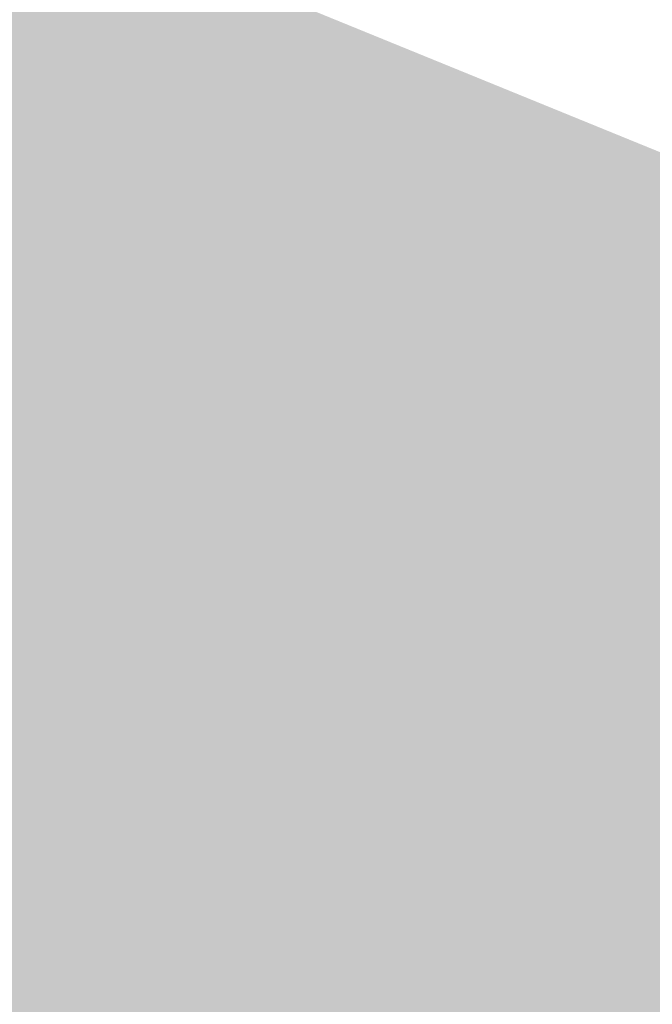
# Model space of a CAD drawing. Units: inches. Extents: x -292 to 544, y -287 to 129.
# Drawn here: x 119 to 119, y 105 to 105 of the extents above; entities that cross this region are included whole.
import ezdxf
from ezdxf import colors
from ezdxf.entities.mleader import LeaderData, LeaderLine
from ezdxf.math import Vec2, Vec3

# ---------------------------------------------------------------- set-up
doc = ezdxf.new("R2010")
doc.units = ezdxf.units.IN
doc.header["$MEASUREMENT"] = 0
for name, color, linetype in [('DIM', 2, 'Continuous'), ('DIM @ 0.5', 2, 'Continuous'), ('DIM @ 1', 2, 'Continuous'), ('DIM @ 100', 2, 'Continuous'), ('DIM @ 2 (2)', 2, 'Continuous'), ('DIM @ 2.4', 2, 'Continuous'), ('DIM @ 3', 2, 'Continuous'), ('DIM @ 4', 2, 'Continuous')]:
    doc.layers.add(name, color=color, linetype=linetype)
doc.styles.get("Standard").update_dxf_attribs({"font": 'romans.shx'})

# ---------------------------------------------------------------- blocks, each defined once
blk = doc.blocks.new('*U25')
at = {"layer": 'DIM @ 100'}
ml = blk.add_multileader_mtext('Standard', dxfattribs=at)
ml.set_content('#30 PAPER FELT OR HIGH TEMP\\PPEEL & STICK UNDERLAYMENT\\P(NOT BY MCELROY)', color=1)
ml.set_leader_properties(color=2)
ml.build(insert=Vec2(0, 0))
ml.multileader.update_dxf_attribs({"dogleg_length": 0.36, "arrow_head_size": 18, "scale": 100})
ctx = ml.context
ctx.base_point, ctx.scale, ctx.char_height, ctx.arrow_head_size, ctx.landing_gap_size, ctx.plane_origin = Vec3(-393.6460036012774, 112.8060810621559), 100, 18, 18, 9, Vec3(109.660763001537, 115.5233640594415)
ctx.text_align_type = 2
notes = []
notes.append((ctx, [(0, (1, 1, 0), (111.2111392558655, 112.8060810621559), (-1, 0), 36, [(0, [(109.660763001537, 115.5233640594415)], 0, [])])]))
ctx.mtext.insert, ctx.mtext.alignment, ctx.mtext.flow_direction = Vec3(66.21113925586553, 124.8060810621559), 3, 5
for ctx, leaders in notes:
    for number, flags, end, landing, length, lines in leaders:
        leader = LeaderData()
        leader.index, (leader.has_last_leader_line, leader.has_dogleg_vector, leader.attachment_direction) = number, flags
        leader.last_leader_point, leader.dogleg_vector, leader.dogleg_length = Vec3(end), Vec3(landing), length
        for number, points, colour, breaks in lines:
            line = LeaderLine()
            line.index, line.vertices, line.color, line.breaks = number, Vec3.list(points), colors.encode_raw_color(colour), breaks
            leader.lines.append(line)
        ctx.leaders.append(leader)
blk = doc.blocks.new('*U27')
at = {"layer": 'DIM @ 100'}
ml = blk.add_multileader_mtext('Standard', dxfattribs=at)
ml.set_content('CONTOURED RAKE\\PTRIM', color=1)
ml.set_leader_properties(color=2)
ml.build(insert=Vec2(0, 0))
ml.multileader.update_dxf_attribs({"dogleg_length": 0.36, "arrow_head_size": 18, "scale": 100})
ctx = ml.context
ctx.base_point, ctx.scale, ctx.char_height, ctx.arrow_head_size, ctx.landing_gap_size, ctx.plane_origin = Vec3(156.2335885625533, 106.3381929114746), 100, 18, 18, 9, Vec3(115.8002306520017, 109.0554759087603)
notes = []
notes.append((ctx, [(0, (1, 1, 0), (120.2335885625533, 106.3381929114746), (1, 0), 36, [(0, [(115.8002306520017, 109.0554759087603)], 0, [])])]))
ctx.mtext.insert, ctx.mtext.flow_direction = Vec3(165.2335885625533, 115.3381929114746), 5
at = {"layer": 'DIM @ 2 (2)'}
ml = blk.add_multileader_mtext('Standard', dxfattribs=at)
ml.set_content('CONTOURED RAKE\\PTRIM', color=1)
ml.set_leader_properties(color=2)
ml.build(insert=Vec2(0, 0))
ml.multileader.update_dxf_attribs({"dogleg_length": 0.36, "arrow_head_size": 0.36, "scale": 2})
ctx = ml.context
ctx.base_point, ctx.scale, ctx.char_height, ctx.arrow_head_size, ctx.landing_gap_size, ctx.plane_origin = Vec3(120.9535885625533, 106.3381929114746), 2, 0.36, 0.36, 0.18, Vec3(115.8002306520017, 109.0554759087603)
notes.append((ctx, [(0, (1, 1, 0), (120.2335885625533, 106.3381929114746), (1, 0), 0.72, [(0, [(115.8002306520017, 109.0554759087603)], 0, [])])]))
ctx.mtext.insert, ctx.mtext.flow_direction = Vec3(121.1335885625533, 106.5181929114747), 5
at = {"layer": 'DIM @ 2.4'}
ml = blk.add_multileader_mtext('Standard', dxfattribs=at)
ml.set_content('CONTOURED RAKE\\PTRIM', color=1)
ml.set_leader_properties(color=2)
ml.build(insert=Vec2(0, 0))
ml.multileader.update_dxf_attribs({"dogleg_length": 0.36, "arrow_head_size": 0.432, "scale": 2.4})
ctx = ml.context
ctx.base_point, ctx.scale, ctx.char_height, ctx.arrow_head_size, ctx.landing_gap_size, ctx.plane_origin = Vec3(121.0975885625533, 106.3381929114746), 2.4, 0.432, 0.432, 0.216, Vec3(115.8002306520017, 109.0554759087603)
notes.append((ctx, [(0, (1, 1, 0), (120.2335885625533, 106.3381929114746), (1, 0), 0.864, [(0, [(115.8002306520017, 109.0554759087603)], 0, [])])]))
ctx.mtext.insert, ctx.mtext.flow_direction = Vec3(121.3135885625533, 106.5541929114746), 5
at = {"layer": 'DIM @ 4'}
ml = blk.add_multileader_mtext('Standard', dxfattribs=at)
ml.set_content('CONTOURED RAKE\\PTRIM', color=1)
ml.set_leader_properties(color=2)
ml.build(insert=Vec2(0, 0))
ml.multileader.update_dxf_attribs({"dogleg_length": 0.36, "arrow_head_size": 0.72, "scale": 4})
ctx = ml.context
ctx.base_point, ctx.scale, ctx.char_height, ctx.arrow_head_size, ctx.landing_gap_size, ctx.plane_origin = Vec3(121.6735885625533, 106.3381929114746), 4, 0.72, 0.72, 0.36, Vec3(115.8002306520017, 109.0554759087603)
notes.append((ctx, [(0, (1, 1, 0), (120.2335885625533, 106.3381929114746), (1, 0), 1.44, [(0, [(115.8002306520017, 109.0554759087603)], 0, [])])]))
ctx.mtext.insert, ctx.mtext.flow_direction = Vec3(122.0335885625533, 106.6981929114746), 5
for ctx, leaders in notes:
    for number, flags, end, landing, length, lines in leaders:
        leader = LeaderData()
        leader.index, (leader.has_last_leader_line, leader.has_dogleg_vector, leader.attachment_direction) = number, flags
        leader.last_leader_point, leader.dogleg_vector, leader.dogleg_length = Vec3(end), Vec3(landing), length
        for number, points, colour, breaks in lines:
            line = LeaderLine()
            line.index, line.vertices, line.color, line.breaks = number, Vec3.list(points), colors.encode_raw_color(colour), breaks
            leader.lines.append(line)
        ctx.leaders.append(leader)
blk = doc.blocks.new('*U28')
at = {"layer": 'DIM @ 0.5'}
ml = blk.add_multileader_mtext('Standard', dxfattribs=at)
ml.set_content('#9-15 X 1 1/2" TYPE A\\PFASTENER W/ WASHER\\P(@ 1\'-0" O.C.)', color=1)
ml.set_leader_properties(color=2)
ml.build(insert=Vec2(0, 0))
ml.multileader.update_dxf_attribs({"dogleg_length": 0.36, "arrow_head_size": 0.09, "scale": 0.5})
ctx = ml.context
ctx.base_point, ctx.scale, ctx.char_height, ctx.arrow_head_size, ctx.landing_gap_size, ctx.plane_origin = Vec3(120.4135885625533, 103.9330509581021), 0.5, 0.09, 0.09, 0.045, Vec3(115.8002306520017, 106.6503339553877)
notes = []
notes.append((ctx, [(0, (1, 1, 0), (120.2335885625533, 103.9330509581021), (1, 0), 0.18, [(0, [(115.8002306520017, 106.6503339553877)], 0, [])])]))
ctx.mtext.insert, ctx.mtext.flow_direction = Vec3(120.4585885625533, 103.9930509581021), 5
at = {"layer": 'DIM @ 1'}
ml = blk.add_multileader_mtext('Standard', dxfattribs=at)
ml.set_content('#9-15 X 1 1/2" TYPE A\\PFASTENER W/ WASHER\\P(@ 1\'-0" O.C.)', color=1)
ml.set_leader_properties(color=2)
ml.build(insert=Vec2(0, 0))
ml.multileader.update_dxf_attribs({"dogleg_length": 0.36, "arrow_head_size": 0.18})
ctx = ml.context
ctx.base_point, ctx.char_height, ctx.arrow_head_size, ctx.landing_gap_size, ctx.plane_origin = Vec3(120.5935885625533, 103.9330509581021), 0.18, 0.18, 0.09, Vec3(115.8002306520017, 106.6503339553877)
notes.append((ctx, [(0, (1, 1, 0), (120.2335885625533, 103.9330509581021), (1, 0), 0.36, [(0, [(115.8002306520017, 106.6503339553877)], 0, [])])]))
ctx.mtext.insert, ctx.mtext.flow_direction = Vec3(120.6835885625533, 104.0530509581021), 5
at = {"layer": 'DIM @ 100'}
ml = blk.add_multileader_mtext('Standard', dxfattribs=at)
ml.set_content('#9-15 X 1 1/2" TYPE A\\PFASTENER W/ WASHER\\P(@ 1\'-0" O.C.)', color=1)
ml.set_leader_properties(color=2)
ml.build(insert=Vec2(0, 0))
ml.multileader.update_dxf_attribs({"dogleg_length": 0.36, "arrow_head_size": 18, "scale": 100})
ctx = ml.context
ctx.base_point, ctx.scale, ctx.char_height, ctx.arrow_head_size, ctx.landing_gap_size, ctx.plane_origin = Vec3(156.2335885625533, 103.9330509581021), 100, 18, 18, 9, Vec3(115.8002306520017, 106.6503339553877)
notes.append((ctx, [(0, (1, 1, 0), (120.2335885625533, 103.9330509581021), (1, 0), 36, [(0, [(115.8002306520017, 106.6503339553877)], 0, [])])]))
ctx.mtext.insert, ctx.mtext.flow_direction = Vec3(165.2335885625533, 115.9330509581021), 5
at = {"layer": 'DIM @ 2 (2)'}
ml = blk.add_multileader_mtext('Standard', dxfattribs=at)
ml.set_content('#9-15 X 1 1/2" TYPE A\\PFASTENER W/ WASHER\\P(@ 1\'-0" O.C.)', color=1)
ml.set_leader_properties(color=2)
ml.build(insert=Vec2(0, 0))
ml.multileader.update_dxf_attribs({"dogleg_length": 0.36, "arrow_head_size": 0.36, "scale": 2})
ctx = ml.context
ctx.base_point, ctx.scale, ctx.char_height, ctx.arrow_head_size, ctx.landing_gap_size, ctx.plane_origin = Vec3(120.9535885625533, 103.9330509581021), 2, 0.36, 0.36, 0.18, Vec3(115.8002306520017, 106.6503339553877)
notes.append((ctx, [(0, (1, 1, 0), (120.2335885625533, 103.9330509581021), (1, 0), 0.72, [(0, [(115.8002306520017, 106.6503339553877)], 0, [])])]))
ctx.mtext.insert, ctx.mtext.flow_direction = Vec3(121.1335885625533, 104.1730509581021), 5
at = {"layer": 'DIM @ 2.4'}
ml = blk.add_multileader_mtext('Standard', dxfattribs=at)
ml.set_content('#9-15 X 1 1/2" TYPE A\\PFASTENER W/ WASHER\\P(@ 1\'-0" O.C.)', color=1)
ml.set_leader_properties(color=2)
ml.build(insert=Vec2(0, 0))
ml.multileader.update_dxf_attribs({"dogleg_length": 0.36, "arrow_head_size": 0.432, "scale": 2.4})
ctx = ml.context
ctx.base_point, ctx.scale, ctx.char_height, ctx.arrow_head_size, ctx.landing_gap_size, ctx.plane_origin = Vec3(121.0975885625533, 103.9330509581021), 2.4, 0.432, 0.432, 0.216, Vec3(115.8002306520017, 106.6503339553877)
notes.append((ctx, [(0, (1, 1, 0), (120.2335885625533, 103.9330509581021), (1, 0), 0.864, [(0, [(115.8002306520017, 106.6503339553877)], 0, [])])]))
ctx.mtext.insert, ctx.mtext.flow_direction = Vec3(121.3135885625533, 104.2210509581021), 5
at = {"layer": 'DIM @ 4'}
ml = blk.add_multileader_mtext('Standard', dxfattribs=at)
ml.set_content('#9-15 X 1 1/2" TYPE A\\PFASTENER W/ WASHER\\P(@ 1\'-0" O.C.)', color=1)
ml.set_leader_properties(color=2)
ml.build(insert=Vec2(0, 0))
ml.multileader.update_dxf_attribs({"dogleg_length": 0.36, "arrow_head_size": 0.72, "scale": 4})
ctx = ml.context
ctx.base_point, ctx.scale, ctx.char_height, ctx.arrow_head_size, ctx.landing_gap_size, ctx.plane_origin = Vec3(121.6735885625533, 103.9330509581021), 4, 0.72, 0.72, 0.36, Vec3(115.8002306520017, 106.6503339553877)
notes.append((ctx, [(0, (1, 1, 0), (120.2335885625533, 103.9330509581021), (1, 0), 1.44, [(0, [(115.8002306520017, 106.6503339553877)], 0, [])])]))
ctx.mtext.insert, ctx.mtext.flow_direction = Vec3(122.0335885625533, 104.4130509581021), 5
for ctx, leaders in notes:
    for number, flags, end, landing, length, lines in leaders:
        leader = LeaderData()
        leader.index, (leader.has_last_leader_line, leader.has_dogleg_vector, leader.attachment_direction) = number, flags
        leader.last_leader_point, leader.dogleg_vector, leader.dogleg_length = Vec3(end), Vec3(landing), length
        for number, points, colour, breaks in lines:
            line = LeaderLine()
            line.index, line.vertices, line.color, line.breaks = number, Vec3.list(points), colors.encode_raw_color(colour), breaks
            leader.lines.append(line)
        ctx.leaders.append(leader)
blk = doc.blocks.new('*U29')
at = {"layer": 'DIM @ 100'}
ml = blk.add_multileader_mtext('Standard', dxfattribs=at)
ml.set_content('WOOD FASCIA\\P(NOT BY MCELROY)', color=1)
ml.set_leader_properties(color=2)
ml.build(insert=Vec2(0, 0))
ml.multileader.update_dxf_attribs({"dogleg_length": 0.36, "arrow_head_size": 18, "scale": 100})
ctx = ml.context
ctx.base_point, ctx.scale, ctx.char_height, ctx.arrow_head_size, ctx.landing_gap_size, ctx.plane_origin = Vec3(156.2335885625533, 97.75159590404421), 100, 18, 18, 9, Vec3(115.8002306520017, 100.4688789013298)
notes = []
notes.append((ctx, [(0, (1, 1, 0), (120.2335885625533, 97.75159590404421), (1, 0), 36, [(0, [(115.8002306520017, 100.4688789013298)], 0, [])])]))
ctx.mtext.insert, ctx.mtext.flow_direction = Vec3(165.2335885625533, 109.7515959040442), 5
for ctx, leaders in notes:
    for number, flags, end, landing, length, lines in leaders:
        leader = LeaderData()
        leader.index, (leader.has_last_leader_line, leader.has_dogleg_vector, leader.attachment_direction) = number, flags
        leader.last_leader_point, leader.dogleg_vector, leader.dogleg_length = Vec3(end), Vec3(landing), length
        for number, points, colour, breaks in lines:
            line = LeaderLine()
            line.index, line.vertices, line.color, line.breaks = number, Vec3.list(points), colors.encode_raw_color(colour), breaks
            leader.lines.append(line)
        ctx.leaders.append(leader)
blk = doc.blocks.new('*U30')
at = {"layer": 'DIM @ 100'}
ml = blk.add_multileader_mtext('Standard', dxfattribs=at)
ml.set_content('1/4-14 X 7/8" LAP TEK\\PFASTENER (@ 1\'-0" O.C.)', color=1)
ml.set_leader_properties(color=2)
ml.build(insert=Vec2(0, 0))
ml.multileader.update_dxf_attribs({"dogleg_length": 0.36, "arrow_head_size": 18, "scale": 100})
ctx = ml.context
ctx.base_point, ctx.scale, ctx.char_height, ctx.arrow_head_size, ctx.landing_gap_size, ctx.plane_origin = Vec3(156.2335885625533, 114.1714938378999), 100, 18, 18, 9, Vec3(115.8002306520017, 116.8887768351856)
notes = []
notes.append((ctx, [(0, (1, 1, 0), (120.2335885625533, 114.1714938378999), (1, 0), 36, [(0, [(115.8002306520017, 116.8887768351856)], 0, [])])]))
ctx.mtext.insert, ctx.mtext.flow_direction = Vec3(165.2335885625533, 126.1714938378999), 5
at = {"layer": 'DIM @ 4'}
ml = blk.add_multileader_mtext('Standard', dxfattribs=at)
ml.set_content('1/4-14 X 7/8" LAP TEK\\PFASTENER (@ 1\'-0" O.C.)', color=1)
ml.set_leader_properties(color=2)
ml.build(insert=Vec2(0, 0))
ml.multileader.update_dxf_attribs({"dogleg_length": 0.36, "arrow_head_size": 0.72, "scale": 4})
ctx = ml.context
ctx.base_point, ctx.scale, ctx.char_height, ctx.arrow_head_size, ctx.landing_gap_size, ctx.plane_origin = Vec3(121.6735885625533, 114.1714938378999), 4, 0.72, 0.72, 0.36, Vec3(115.8002306520017, 116.8887768351856)
notes.append((ctx, [(0, (1, 1, 0), (120.2335885625533, 114.1714938378999), (1, 0), 1.44, [(0, [(115.8002306520017, 116.8887768351856)], 0, [])])]))
ctx.mtext.insert, ctx.mtext.flow_direction = Vec3(122.0335885625533, 114.6514938378999), 5
for ctx, leaders in notes:
    for number, flags, end, landing, length, lines in leaders:
        leader = LeaderData()
        leader.index, (leader.has_last_leader_line, leader.has_dogleg_vector, leader.attachment_direction) = number, flags
        leader.last_leader_point, leader.dogleg_vector, leader.dogleg_length = Vec3(end), Vec3(landing), length
        for number, points, colour, breaks in lines:
            line = LeaderLine()
            line.index, line.vertices, line.color, line.breaks = number, Vec3.list(points), colors.encode_raw_color(colour), breaks
            leader.lines.append(line)
        ctx.leaders.append(leader)
blk = doc.blocks.new('*U31')
at = {"layer": 'DIM @ 100'}
ml = blk.add_multileader_mtext('Standard', dxfattribs=at)
ml.set_content('FLARED EDGE\\PTRIM', color=1)
ml.set_leader_properties(color=2)
ml.build(insert=Vec2(0, 0))
ml.multileader.update_dxf_attribs({"dogleg_length": 0.36, "arrow_head_size": 18, "scale": 100})
ctx = ml.context
ctx.base_point, ctx.scale, ctx.char_height, ctx.arrow_head_size, ctx.landing_gap_size, ctx.plane_origin = Vec3(156.2335885625533, 108.5335465682659), 100, 18, 18, 9, Vec3(115.8002306520017, 111.2508295655515)
notes = []
notes.append((ctx, [(0, (1, 1, 0), (120.2335885625533, 108.5335465682659), (1, 0), 36, [(0, [(115.8002306520017, 111.2508295655515)], 0, [])])]))
ctx.mtext.insert, ctx.mtext.flow_direction = Vec3(165.2335885625533, 117.5335465682659), 5
at = {"layer": 'DIM @ 3'}
ml = blk.add_multileader_mtext('Standard', dxfattribs=at)
ml.set_content('FLARED EDGE\\PTRIM', color=1)
ml.set_leader_properties(color=2)
ml.build(insert=Vec2(0, 0))
ml.multileader.update_dxf_attribs({"dogleg_length": 0.36, "arrow_head_size": 0.54, "scale": 3})
ctx = ml.context
ctx.base_point, ctx.scale, ctx.char_height, ctx.arrow_head_size, ctx.landing_gap_size, ctx.plane_origin = Vec3(123.1269234279838, 105.1659244749159), 3, 0.54, 0.54, 0.27, Vec3(115.8002306520017, 111.2508295655515)
notes.append((ctx, [(0, (1, 1, 0), (122.0469234279838, 105.1659244749159), (1, 0), 1.08, [(0, [(118.1109233303074, 107.48387913099)], 0, [])])]))
ctx.mtext.insert, ctx.mtext.flow_direction = Vec3(123.3969234279838, 105.4359244749159), 5
for ctx, leaders in notes:
    for number, flags, end, landing, length, lines in leaders:
        leader = LeaderData()
        leader.index, (leader.has_last_leader_line, leader.has_dogleg_vector, leader.attachment_direction) = number, flags
        leader.last_leader_point, leader.dogleg_vector, leader.dogleg_length = Vec3(end), Vec3(landing), length
        for number, points, colour, breaks in lines:
            line = LeaderLine()
            line.index, line.vertices, line.color, line.breaks = number, Vec3.list(points), colors.encode_raw_color(colour), breaks
            leader.lines.append(line)
        ctx.leaders.append(leader)
blk = doc.blocks.new('*U32')
at = {"layer": 'DIM @ 100'}
ml = blk.add_multileader_mtext('Standard', dxfattribs=at)
ml.set_content('#9-15 X 1" TYPE A\\PFASTENER W/ WASHER\\P(@ 5\'-0" O.C. (MIN.))', color=1)
ml.set_leader_properties(color=2)
ml.build(insert=Vec2(0, 0))
ml.multileader.update_dxf_attribs({"dogleg_length": 0.36, "arrow_head_size": 18, "scale": 100})
ctx = ml.context
ctx.base_point, ctx.scale, ctx.char_height, ctx.arrow_head_size, ctx.landing_gap_size, ctx.plane_origin = Vec3(155.8389000701922, 98.09736130767341), 100, 18, 18, 9, Vec3(115.4055421596405, 100.814644304959)
notes = []
notes.append((ctx, [(0, (1, 1, 0), (119.8389000701922, 98.09736130767341), (1, 0), 36, [(0, [(115.4055421596405, 100.814644304959)], 0, [])])]))
ctx.mtext.insert, ctx.mtext.flow_direction = Vec3(164.8389000701922, 110.0973613076734), 5
at = {"layer": 'DIM @ 3'}
ml = blk.add_multileader_mtext('Standard', dxfattribs=at)
ml.set_content('#9-15 X 1" TYPE A\\PFASTENER W/ WASHER\\P(@ 5\'-0" O.C. (MIN.))', color=1)
ml.set_leader_properties(color=2)
ml.build(insert=Vec2(0, 0))
ml.multileader.update_dxf_attribs({"dogleg_length": 0.36, "arrow_head_size": 0.54, "scale": 3})
ctx = ml.context
ctx.base_point, ctx.scale, ctx.char_height, ctx.arrow_head_size, ctx.landing_gap_size, ctx.plane_origin = Vec3(123.1269234279838, 96.74152436145603), 3, 0.54, 0.54, 0.27, Vec3(115.4055421596405, 100.814644304959)
notes.append((ctx, [(0, (1, 1, 0), (122.0469234279838, 96.74152436145603), (1, 0), 1.08, [(0, [(113.895020413645, 106.7214321025851)], 0, [])])]))
ctx.mtext.insert, ctx.mtext.flow_direction = Vec3(123.3969234279838, 97.10152436145603), 5
for ctx, leaders in notes:
    for number, flags, end, landing, length, lines in leaders:
        leader = LeaderData()
        leader.index, (leader.has_last_leader_line, leader.has_dogleg_vector, leader.attachment_direction) = number, flags
        leader.last_leader_point, leader.dogleg_vector, leader.dogleg_length = Vec3(end), Vec3(landing), length
        for number, points, colour, breaks in lines:
            line = LeaderLine()
            line.index, line.vertices, line.color, line.breaks = number, Vec3.list(points), colors.encode_raw_color(colour), breaks
            leader.lines.append(line)
        ctx.leaders.append(leader)
blk = doc.blocks.new('*U33')
at = {"layer": 'DIM @ 0.5'}
ml = blk.add_multileader_mtext('Standard', dxfattribs=at)
ml.set_content('FIELD CUT PANEL\\PAS REQUIRED', color=1)
ml.set_leader_properties(color=2)
ml.build(insert=Vec2(0, 0))
ml.multileader.update_dxf_attribs({"dogleg_length": 0.36, "arrow_head_size": 0.09, "scale": 0.5})
ctx = ml.context
ctx.base_point, ctx.scale, ctx.char_height, ctx.arrow_head_size, ctx.landing_gap_size, ctx.plane_origin = Vec3(120.4135885625533, 103.9893417752473), 0.5, 0.09, 0.09, 0.045, Vec3(115.8002306520017, 106.7066247725329)
notes = []
notes.append((ctx, [(0, (1, 1, 0), (120.2335885625533, 103.9893417752473), (1, 0), 0.18, [(0, [(115.8002306520017, 106.7066247725329)], 0, [])])]))
ctx.mtext.insert, ctx.mtext.flow_direction = Vec3(120.4585885625533, 104.038627489533), 5
at = {"layer": 'DIM @ 1'}
ml = blk.add_multileader_mtext('Standard', dxfattribs=at)
ml.set_content('FIELD CUT PANEL\\PAS REQUIRED', color=1)
ml.set_leader_properties(color=2)
ml.build(insert=Vec2(0, 0))
ml.multileader.update_dxf_attribs({"dogleg_length": 0.36, "arrow_head_size": 0.18})
ctx = ml.context
ctx.base_point, ctx.char_height, ctx.arrow_head_size, ctx.landing_gap_size, ctx.plane_origin = Vec3(120.5935885625533, 103.9893417752473), 0.18, 0.18, 0.09, Vec3(115.8002306520017, 106.7066247725329)
notes.append((ctx, [(0, (1, 1, 0), (120.2335885625533, 103.9893417752473), (1, 0), 0.36, [(0, [(115.8002306520017, 106.7066247725329)], 0, [])])]))
ctx.mtext.insert, ctx.mtext.flow_direction = Vec3(120.6835885625533, 104.0879132038187), 5
at = {"layer": 'DIM @ 100'}
ml = blk.add_multileader_mtext('Standard', dxfattribs=at)
ml.set_content('FIELD CUT PANEL\\PAS REQUIRED', color=1)
ml.set_leader_properties(color=2)
ml.build(insert=Vec2(0, 0))
ml.multileader.update_dxf_attribs({"dogleg_length": 0.36, "arrow_head_size": 18, "scale": 100})
ctx = ml.context
ctx.base_point, ctx.scale, ctx.char_height, ctx.arrow_head_size, ctx.landing_gap_size, ctx.plane_origin = Vec3(156.2335885625533, 103.9893417752473), 100, 18, 18, 9, Vec3(115.8002306520017, 106.7066247725329)
notes.append((ctx, [(0, (1, 1, 0), (120.2335885625533, 103.9893417752473), (1, 0), 36, [(0, [(115.8002306520017, 106.7066247725329)], 0, [])])]))
ctx.mtext.insert, ctx.mtext.flow_direction = Vec3(165.2335885625533, 113.8464846323901), 5
at = {"layer": 'DIM @ 2 (2)'}
ml = blk.add_multileader_mtext('Standard', dxfattribs=at)
ml.set_content('FIELD CUT PANEL\\PAS REQUIRED', color=1)
ml.set_leader_properties(color=2)
ml.build(insert=Vec2(0, 0))
ml.multileader.update_dxf_attribs({"dogleg_length": 0.36, "arrow_head_size": 0.36, "scale": 2})
ctx = ml.context
ctx.base_point, ctx.scale, ctx.char_height, ctx.arrow_head_size, ctx.landing_gap_size, ctx.plane_origin = Vec3(120.9535885625533, 103.9893417752473), 2, 0.36, 0.36, 0.18, Vec3(115.8002306520017, 106.7066247725329)
notes.append((ctx, [(0, (1, 1, 0), (120.2335885625533, 103.9893417752473), (1, 0), 0.72, [(0, [(115.8002306520017, 106.7066247725329)], 0, [])])]))
ctx.mtext.insert, ctx.mtext.flow_direction = Vec3(121.1335885625533, 104.1864846323901), 5
at = {"layer": 'DIM @ 2.4'}
ml = blk.add_multileader_mtext('Standard', dxfattribs=at)
ml.set_content('FIELD CUT PANEL\\PAS REQUIRED', color=1)
ml.set_leader_properties(color=2)
ml.build(insert=Vec2(0, 0))
ml.multileader.update_dxf_attribs({"dogleg_length": 0.36, "arrow_head_size": 0.432, "scale": 2.4})
ctx = ml.context
ctx.base_point, ctx.scale, ctx.char_height, ctx.arrow_head_size, ctx.landing_gap_size, ctx.plane_origin = Vec3(121.0975885625533, 103.9893417752473), 2.4, 0.432, 0.432, 0.216, Vec3(115.8002306520017, 106.7066247725329)
notes.append((ctx, [(0, (1, 1, 0), (120.2335885625533, 103.9893417752473), (1, 0), 0.864, [(0, [(115.8002306520017, 106.7066247725329)], 0, [])])]))
ctx.mtext.insert, ctx.mtext.flow_direction = Vec3(121.3135885625533, 104.2259132038187), 5
at = {"layer": 'DIM @ 4'}
ml = blk.add_multileader_mtext('Standard', dxfattribs=at)
ml.set_content('FIELD CUT PANEL\\PAS REQUIRED', color=1)
ml.set_leader_properties(color=2)
ml.build(insert=Vec2(0, 0))
ml.multileader.update_dxf_attribs({"dogleg_length": 0.36, "arrow_head_size": 0.72, "scale": 4})
ctx = ml.context
ctx.base_point, ctx.scale, ctx.char_height, ctx.arrow_head_size, ctx.landing_gap_size, ctx.plane_origin = Vec3(121.6735885625533, 103.9893417752473), 4, 0.72, 0.72, 0.36, Vec3(115.8002306520017, 106.7066247725329)
notes.append((ctx, [(0, (1, 1, 0), (120.2335885625533, 103.9893417752473), (1, 0), 1.44, [(0, [(115.8002306520017, 106.7066247725329)], 0, [])])]))
ctx.mtext.insert, ctx.mtext.flow_direction = Vec3(122.0335885625533, 104.383627489533), 5
for ctx, leaders in notes:
    for number, flags, end, landing, length, lines in leaders:
        leader = LeaderData()
        leader.index, (leader.has_last_leader_line, leader.has_dogleg_vector, leader.attachment_direction) = number, flags
        leader.last_leader_point, leader.dogleg_vector, leader.dogleg_length = Vec3(end), Vec3(landing), length
        for number, points, colour, breaks in lines:
            line = LeaderLine()
            line.index, line.vertices, line.color, line.breaks = number, Vec3.list(points), colors.encode_raw_color(colour), breaks
            leader.lines.append(line)
        ctx.leaders.append(leader)
blk = doc.blocks.new('*U34')
at = {"layer": 'DIM @ 0.5'}
ml = blk.add_multileader_mtext('Standard', dxfattribs=at)
ml.set_content('SEALSKIN TAPE\\P(CONT. ALONG LENGTH OF RAKE)', color=1)
ml.set_leader_properties(color=2)
ml.build(insert=Vec2(0, 0))
ml.multileader.update_dxf_attribs({"dogleg_length": 0.36, "arrow_head_size": 0.09, "scale": 0.5})
ctx = ml.context
ctx.base_point, ctx.scale, ctx.char_height, ctx.arrow_head_size, ctx.landing_gap_size, ctx.plane_origin = Vec3(120.4135885625533, 105.9706377950357), 0.5, 0.09, 0.09, 0.045, Vec3(115.8002306520017, 108.6879207923213)
notes = []
notes.append((ctx, [(0, (1, 1, 0), (120.2335885625533, 105.9706377950357), (1, 0), 0.18, [(0, [(115.8002306520017, 108.6879207923213)], 0, [])])]))
ctx.mtext.insert, ctx.mtext.flow_direction = Vec3(120.4585885625533, 106.0306377950357), 5
at = {"layer": 'DIM @ 1'}
ml = blk.add_multileader_mtext('Standard', dxfattribs=at)
ml.set_content('SEALSKIN TAPE\\P(CONT. ALONG LENGTH OF RAKE)', color=1)
ml.set_leader_properties(color=2)
ml.build(insert=Vec2(0, 0))
ml.multileader.update_dxf_attribs({"dogleg_length": 0.36, "arrow_head_size": 0.18})
ctx = ml.context
ctx.base_point, ctx.char_height, ctx.arrow_head_size, ctx.landing_gap_size, ctx.plane_origin = Vec3(120.5935885625533, 105.9706377950357), 0.18, 0.18, 0.09, Vec3(115.8002306520017, 108.6879207923213)
notes.append((ctx, [(0, (1, 1, 0), (120.2335885625533, 105.9706377950357), (1, 0), 0.36, [(0, [(115.8002306520017, 108.6879207923213)], 0, [])])]))
ctx.mtext.insert, ctx.mtext.flow_direction = Vec3(120.6835885625533, 106.0906377950357), 5
at = {"layer": 'DIM @ 100'}
ml = blk.add_multileader_mtext('Standard', dxfattribs=at)
ml.set_content('SEALSKIN TAPE\\P(CONT. ALONG LENGTH OF RAKE)', color=1)
ml.set_leader_properties(color=2)
ml.build(insert=Vec2(0, 0))
ml.multileader.update_dxf_attribs({"dogleg_length": 0.36, "arrow_head_size": 18, "scale": 100})
ctx = ml.context
ctx.base_point, ctx.scale, ctx.char_height, ctx.arrow_head_size, ctx.landing_gap_size, ctx.plane_origin = Vec3(156.2335885625533, 105.9706377950357), 100, 18, 18, 9, Vec3(115.8002306520017, 108.6879207923213)
notes.append((ctx, [(0, (1, 1, 0), (120.2335885625533, 105.9706377950357), (1, 0), 36, [(0, [(115.8002306520017, 108.6879207923213)], 0, [])])]))
ctx.mtext.insert, ctx.mtext.flow_direction = Vec3(165.2335885625533, 117.9706377950357), 5
at = {"layer": 'DIM @ 2 (2)'}
ml = blk.add_multileader_mtext('Standard', dxfattribs=at)
ml.set_content('SEALSKIN TAPE\\P(CONT. ALONG LENGTH OF RAKE)', color=1)
ml.set_leader_properties(color=2)
ml.build(insert=Vec2(0, 0))
ml.multileader.update_dxf_attribs({"dogleg_length": 0.36, "arrow_head_size": 0.36, "scale": 2})
ctx = ml.context
ctx.base_point, ctx.scale, ctx.char_height, ctx.arrow_head_size, ctx.landing_gap_size, ctx.plane_origin = Vec3(120.9535885625533, 105.9706377950357), 2, 0.36, 0.36, 0.18, Vec3(115.8002306520017, 108.6879207923213)
notes.append((ctx, [(0, (1, 1, 0), (120.2335885625533, 105.9706377950357), (1, 0), 0.72, [(0, [(115.8002306520017, 108.6879207923213)], 0, [])])]))
ctx.mtext.insert, ctx.mtext.flow_direction = Vec3(121.1335885625533, 106.2106377950357), 5
at = {"layer": 'DIM @ 2.4'}
ml = blk.add_multileader_mtext('Standard', dxfattribs=at)
ml.set_content('SEALSKIN TAPE\\P(CONT. ALONG LENGTH OF RAKE)', color=1)
ml.set_leader_properties(color=2)
ml.build(insert=Vec2(0, 0))
ml.multileader.update_dxf_attribs({"dogleg_length": 0.36, "arrow_head_size": 0.432, "scale": 2.4})
ctx = ml.context
ctx.base_point, ctx.scale, ctx.char_height, ctx.arrow_head_size, ctx.landing_gap_size, ctx.plane_origin = Vec3(121.0975885625533, 105.9706377950357), 2.4, 0.432, 0.432, 0.216, Vec3(115.8002306520017, 108.6879207923213)
notes.append((ctx, [(0, (1, 1, 0), (120.2335885625533, 105.9706377950357), (1, 0), 0.864, [(0, [(115.8002306520017, 108.6879207923213)], 0, [])])]))
ctx.mtext.insert, ctx.mtext.flow_direction = Vec3(121.3135885625533, 106.2586377950357), 5
at = {"layer": 'DIM @ 3'}
ml = blk.add_multileader_mtext('Standard', dxfattribs=at)
ml.set_content('SEALSKIN TAPE\\P(CONT. ALONG LENGTH OF RAKE)', color=1)
ml.set_leader_properties(color=2)
ml.build(insert=Vec2(0, 0))
ml.multileader.update_dxf_attribs({"dogleg_length": 0.36, "arrow_head_size": 0.54, "scale": 3})
ctx = ml.context
ctx.base_point, ctx.scale, ctx.char_height, ctx.arrow_head_size, ctx.landing_gap_size, ctx.plane_origin = Vec3(123.1269234279838, 110.1133240329405), 3, 0.54, 0.54, 0.27, Vec3(115.8002306520017, 108.6879207923213)
notes.append((ctx, [(0, (1, 1, 0), (122.0469234279838, 110.1133240329405), (1, 0), 1.08, [(0, [(118.0570543768928, 109.1132650365811)], 0, [])])]))
ctx.mtext.insert, ctx.mtext.flow_direction = Vec3(123.3969234279838, 110.4733240329405), 5
at = {"layer": 'DIM @ 4'}
ml = blk.add_multileader_mtext('Standard', dxfattribs=at)
ml.set_content('SEALSKIN TAPE\\P(CONT. ALONG LENGTH OF RAKE)', color=1)
ml.set_leader_properties(color=2)
ml.build(insert=Vec2(0, 0))
ml.multileader.update_dxf_attribs({"dogleg_length": 0.36, "arrow_head_size": 0.72, "scale": 4})
ctx = ml.context
ctx.base_point, ctx.scale, ctx.char_height, ctx.arrow_head_size, ctx.landing_gap_size, ctx.plane_origin = Vec3(121.6735885625533, 105.9706377950357), 4, 0.72, 0.72, 0.36, Vec3(115.8002306520017, 108.6879207923213)
notes.append((ctx, [(0, (1, 1, 0), (120.2335885625533, 105.9706377950357), (1, 0), 1.44, [(0, [(115.8002306520017, 108.6879207923213)], 0, [])])]))
ctx.mtext.insert, ctx.mtext.flow_direction = Vec3(122.0335885625533, 106.4506377950357), 5
for ctx, leaders in notes:
    for number, flags, end, landing, length, lines in leaders:
        leader = LeaderData()
        leader.index, (leader.has_last_leader_line, leader.has_dogleg_vector, leader.attachment_direction) = number, flags
        leader.last_leader_point, leader.dogleg_vector, leader.dogleg_length = Vec3(end), Vec3(landing), length
        for number, points, colour, breaks in lines:
            line = LeaderLine()
            line.index, line.vertices, line.color, line.breaks = number, Vec3.list(points), colors.encode_raw_color(colour), breaks
            leader.lines.append(line)
        ctx.leaders.append(leader)
blk = doc.blocks.new('*U35')
at = {"layer": 'DIM @ 100'}
ml = blk.add_multileader_mtext('Standard', dxfattribs=at)
ml.set_content('#9-15 X 1 1/2" TYPE A\\PFASTENER W/ WASHER\\P(SEE PATTERN ON PAGE B-1)', color=1)
ml.set_leader_properties(color=2)
ml.build(insert=Vec2(0, 0))
ml.multileader.update_dxf_attribs({"dogleg_length": 0.36, "arrow_head_size": 18, "scale": 100})
ctx = ml.context
ctx.base_point, ctx.scale, ctx.char_height, ctx.arrow_head_size, ctx.landing_gap_size, ctx.plane_origin = Vec3(-349.5423201087808, 115.7164934643766), 100, 18, 18, 9, Vec3(109.8637526721665, 118.4337764616622)
ctx.text_align_type = 2
notes = []
notes.append((ctx, [(0, (1, 1, 0), (120.171965605505, 115.7164934643766), (-1, 0), 36, [(0, [(109.8637526721665, 118.4337764616622)], 0, [])])]))
ctx.mtext.insert, ctx.mtext.alignment, ctx.mtext.flow_direction = Vec3(75.17196560550497, 127.7164934643766), 3, 5
for ctx, leaders in notes:
    for number, flags, end, landing, length, lines in leaders:
        leader = LeaderData()
        leader.index, (leader.has_last_leader_line, leader.has_dogleg_vector, leader.attachment_direction) = number, flags
        leader.last_leader_point, leader.dogleg_vector, leader.dogleg_length = Vec3(end), Vec3(landing), length
        for number, points, colour, breaks in lines:
            line = LeaderLine()
            line.index, line.vertices, line.color, line.breaks = number, Vec3.list(points), colors.encode_raw_color(colour), breaks
            leader.lines.append(line)
        ctx.leaders.append(leader)
blk = doc.blocks.new('*U36')
at = {"layer": 'DIM @ 100'}
ml = blk.add_multileader_mtext('Standard', dxfattribs=at)
ml.set_content('STEPPED DOWN OUTSIDE\\PCLOSURE (RECOMMENDED)', color=1)
ml.set_leader_properties(color=2)
ml.build(insert=Vec2(0, 0))
ml.multileader.update_dxf_attribs({"dogleg_length": 0.36, "arrow_head_size": 18, "scale": 100})
ctx = ml.context
ctx.base_point, ctx.scale, ctx.char_height, ctx.arrow_head_size, ctx.landing_gap_size, ctx.plane_origin = Vec3(156.2335885625533, 108.4478356655768), 100, 18, 18, 9, Vec3(115.8002306520017, 111.1651186628624)
notes = []
notes.append((ctx, [(0, (1, 1, 0), (120.2335885625533, 108.4478356655768), (1, 0), 36, [(0, [(115.8002306520017, 111.1651186628624)], 0, [])])]))
ctx.mtext.insert, ctx.mtext.flow_direction = Vec3(165.2335885625533, 120.4478356655768), 5
at = {"layer": 'DIM @ 4'}
ml = blk.add_multileader_mtext('Standard', dxfattribs=at)
ml.set_content('STEPPED DOWN OUTSIDE\\PCLOSURE (RECOMMENDED)', color=1)
ml.set_leader_properties(color=2)
ml.build(insert=Vec2(0, 0))
ml.multileader.update_dxf_attribs({"dogleg_length": 0.36, "arrow_head_size": 0.72, "scale": 4})
ctx = ml.context
ctx.base_point, ctx.scale, ctx.char_height, ctx.arrow_head_size, ctx.landing_gap_size, ctx.plane_origin = Vec3(121.6735885625533, 108.4478356655768), 4, 0.72, 0.72, 0.36, Vec3(115.8002306520017, 111.1651186628624)
notes.append((ctx, [(0, (1, 1, 0), (120.2335885625533, 108.4478356655768), (1, 0), 1.44, [(0, [(115.8002306520017, 111.1651186628624)], 0, [])])]))
ctx.mtext.insert, ctx.mtext.flow_direction = Vec3(122.0335885625533, 108.9278356655768), 5
for ctx, leaders in notes:
    for number, flags, end, landing, length, lines in leaders:
        leader = LeaderData()
        leader.index, (leader.has_last_leader_line, leader.has_dogleg_vector, leader.attachment_direction) = number, flags
        leader.last_leader_point, leader.dogleg_vector, leader.dogleg_length = Vec3(end), Vec3(landing), length
        for number, points, colour, breaks in lines:
            line = LeaderLine()
            line.index, line.vertices, line.color, line.breaks = number, Vec3.list(points), colors.encode_raw_color(colour), breaks
            leader.lines.append(line)
        ctx.leaders.append(leader)

msp = doc.modelspace()

# ---------------------------------------------------------------- block references
at = {"layer": 'DIM'}
for name in ['*U35', '*U30', '*U25', '*U36', '*U34', '*U31', '*U28', '*U27', '*U33', '*U32', '*U29']:
    msp.add_blockref(name, (0, 0), dxfattribs=at)

doc.saveas('drawing.dxf')
